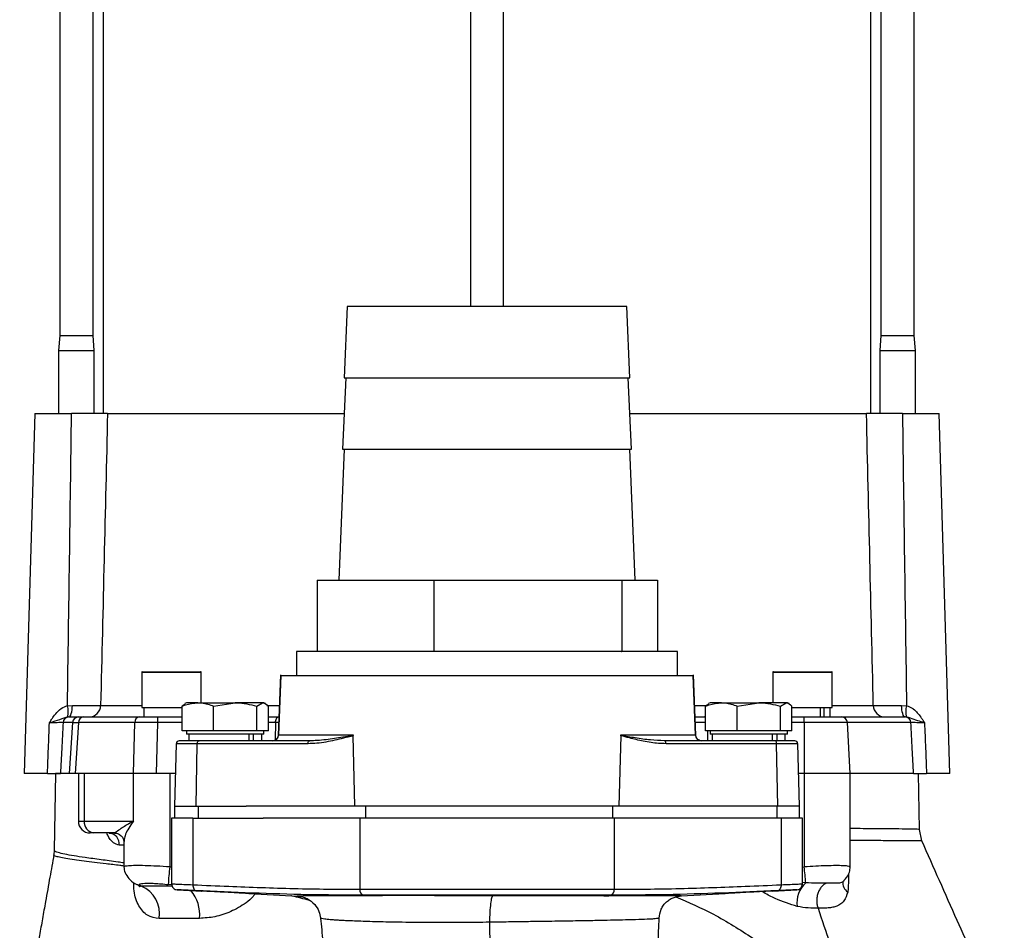
# Model space of a CAD drawing. Extents: x -1153 to 2514, y 134 to 3235.
# Drawn here: x 897 to 1062, y 717 to 870 of the extents above; entities that cross this region are included whole.
import ezdxf

# ---------------------------------------------------------------- set-up
doc = ezdxf.new("R2010")
doc.units = 0
doc.header["$LTSCALE"] = 10
doc.header["$MEASUREMENT"] = 0
doc.linetypes.add('PLNÁ', pattern=[0])
doc.layers.add('1', color=7, linetype='PLNÁ')

msp = doc.modelspace()

# ---------------------------------------------------------------- linework, layer by layer
at = {"layer": '1'}
for p, q in [((903.624, 953.819), (903.624, 816.919)), ((909.191, 816.919), (909.191, 953.819)), ((910.907, 953.819), (910.907, 803.819)), ((972.624, 953.819), (972.624, 821.819)), ((978.191, 821.819), (978.191, 953.819)), ((1039.907, 803.819), (1039.907, 953.819)), ((1041.624, 953.819), (1041.624, 816.919)), ((1047.191, 816.919), (1047.191, 953.819)), ((951.907, 821.819), (951.407, 809.819)), ((998.907, 821.819), (951.907, 821.819)), ((999.407, 809.819), (998.907, 821.819)), ((903.624, 816.919), (903.407, 814.419)), ((903.624, 816.919), (906.715, 816.919)), ((906.715, 816.919), (909.191, 816.919)), ((909.407, 814.419), (909.191, 816.919)), ((1041.624, 816.919), (1041.407, 814.419)), ((1041.624, 816.919), (1047.191, 816.919)), ((1047.407, 814.419), (1047.191, 816.919)), ((903.407, 814.419), (903.407, 803.819)), ((903.407, 814.419), (906.739, 814.419)), ((906.739, 814.419), (909.407, 814.419)), ((909.407, 803.819), (909.407, 814.419)), ((1041.407, 814.419), (1041.407, 803.819)), ((1041.407, 814.419), (1047.407, 814.419)), ((1047.407, 803.819), (1047.407, 814.419)), ((951.707, 809.819), (951.107, 797.819)), ((951.407, 809.819), (999.407, 809.819)), ((999.707, 797.819), (999.107, 809.819)), ((899.407, 803.819), (897.612, 743.319)), ((899.407, 803.819), (905.586, 803.819)), ((911.63, 803.819), (951.407, 803.819)), ((999.407, 803.819), (1039.184, 803.819)), ((1045.229, 803.819), (1051.407, 803.819)), ((1053.203, 743.319), (1051.407, 803.819)), ((951.407, 797.819), (950.491, 775.819)), ((951.107, 797.819), (992.59, 797.819)), ((992.59, 797.819), (999.707, 797.819)), ((1000.324, 775.819), (999.407, 797.819)), ((946.859, 775.819), (946.859, 763.819)), ((946.859, 775.819), (966.479, 775.819)), ((966.479, 775.819), (998.053, 775.819)), ((966.479, 775.819), (966.479, 763.819)), ((998.053, 775.819), (998.053, 763.819)), ((998.053, 775.819), (1004.075, 775.819)), ((1004.075, 775.819), (1004.075, 763.819)), ((943.407, 763.819), (943.407, 759.819)), ((998.008, 763.819), (943.407, 763.819)), ((998.008, 763.819), (998.053, 763.819)), ((998.053, 763.819), (998.062, 763.819)), ((1007.407, 763.819), (998.062, 763.819)), ((1007.407, 759.819), (1007.407, 763.819)), ((917.374, 760.319), (917.374, 754.419)), ((927.374, 760.319), (917.374, 760.319)), ((917.474, 760.419), (927.274, 760.419)), ((927.374, 755.219), (927.374, 760.319)), ((940.674, 759.907), (940.315, 749.778)), ((940.735, 759.819), (940.37, 749.793)), ((940.735, 759.819), (1010.08, 759.819)), ((1010.444, 749.793), (1010.08, 759.819)), ((1010.499, 749.778), (1010.14, 759.907)), ((1023.44, 760.319), (1023.44, 755.219)), ((1033.44, 760.319), (1023.44, 760.319)), ((1023.54, 760.419), (1033.34, 760.419)), ((1033.44, 754.419), (1033.44, 760.319)), ((904.888, 754.708), (905.718, 754.756)), ((910.477, 754.763), (917.374, 754.763)), ((924.678, 754.972), (924.157, 754.639)), ((924.157, 750.519), (924.157, 754.639)), ((924.907, 755.219), (924.628, 755.058)), ((926.811, 755.219), (924.907, 755.219)), ((926.811, 755.219), (933.09, 755.219)), ((929.465, 754.639), (933.09, 755.219)), ((929.465, 750.519), (929.465, 754.639)), ((937.686, 755.219), (933.09, 755.219)), ((936.714, 754.639), (937.686, 755.219)), ((936.714, 750.519), (936.714, 754.639)), ((937.907, 755.219), (937.686, 755.219)), ((938.186, 755.058), (937.907, 755.219)), ((938.382, 754.763), (940.459, 754.763)), ((938.657, 750.519), (938.657, 754.639)), ((1010.412, 754.763), (1012.441, 754.763)), ((1012.678, 754.972), (1012.157, 754.639)), ((1012.157, 750.519), (1012.157, 754.639)), ((1012.907, 755.219), (1012.628, 755.058)), ((1014.811, 755.219), (1012.907, 755.219)), ((1014.811, 755.219), (1021.09, 755.219)), ((1017.465, 754.639), (1021.09, 755.219)), ((1017.465, 750.519), (1017.465, 754.639)), ((1025.686, 755.219), (1021.09, 755.219)), ((1024.714, 754.639), (1025.686, 755.219)), ((1024.714, 750.519), (1024.714, 754.639)), ((1025.907, 755.219), (1025.686, 755.219)), ((1026.186, 755.058), (1025.907, 755.219)), ((1026.657, 750.519), (1026.657, 754.639)), ((1033.44, 754.763), (1040.337, 754.763)), ((1045.097, 754.756), (1045.927, 754.708)), ((917.374, 754.419), (918.839, 754.419)), ((917.733, 754.419), (917.733, 752.819)), ((918.839, 754.419), (924.148, 754.419)), ((1026.657, 754.419), (1033.44, 754.419)), ((1031.427, 754.419), (1031.427, 752.819)), ((1031.992, 754.419), (1031.992, 752.819)), ((1033.081, 752.819), (1033.081, 754.419)), ((905.764, 751.872), (904.159, 751.872)), ((905.122, 752.819), (904.889, 752.802)), ((905.122, 752.819), (905.146, 752.819)), ((905.146, 752.819), (906.763, 752.819)), ((905.765, 751.888), (905.171, 743.319)), ((906.77, 751.872), (906.178, 743.319)), ((906.763, 752.819), (907.568, 752.819)), ((916.203, 751.872), (906.77, 751.872)), ((907.568, 752.819), (917.001, 752.819)), ((915.974, 743.319), (916.203, 751.872)), ((917.001, 752.819), (920.052, 752.819)), ((920.017, 751.872), (919.787, 743.319)), ((924.157, 751.872), (920.017, 751.872)), ((920.052, 752.819), (924.157, 752.819)), ((938.657, 752.819), (940.367, 752.819)), ((939.875, 751.872), (938.657, 751.873)), ((939.875, 751.872), (939.83, 748.962)), ((940.434, 751.872), (939.875, 751.872)), ((1010.428, 752.819), (1011.984, 752.819)), ((1012.157, 751.872), (1010.483, 751.872)), ((1026.657, 752.819), (1028.669, 752.819)), ((1028.704, 751.872), (1026.657, 751.872)), ((1028.669, 752.819), (1034.993, 752.819)), ((1028.704, 751.872), (1028.719, 743.319)), ((1035.992, 751.872), (1028.704, 751.872)), ((1034.993, 752.819), (1045.668, 752.819)), ((1036.44, 743.319), (1035.992, 751.872)), ((1046.656, 751.872), (1035.992, 751.872)), ((1045.668, 752.819), (1045.693, 752.819)), ((1045.926, 752.802), (1045.693, 752.819)), ((926.811, 750.519), (924.157, 750.519)), ((924.907, 750.519), (924.907, 749.919)), ((937.907, 749.919), (924.907, 749.919)), ((925.269, 749.919), (925.269, 748.819)), ((929.465, 750.519), (926.811, 750.519)), ((933.09, 750.519), (929.465, 750.519)), ((936.714, 750.519), (933.09, 750.519)), ((935.361, 749.919), (935.361, 748.819)), ((936.103, 749.919), (936.103, 748.819)), ((937.686, 750.519), (936.714, 750.519)), ((937.546, 748.819), (937.546, 749.919)), ((937.546, 749.078), (937.558, 749.919)), ((938.657, 750.519), (937.686, 750.519)), ((937.907, 749.919), (937.907, 750.519)), ((940.363, 749.785), (940.356, 749.777)), ((940.363, 749.785), (940.37, 749.793)), ((940.37, 749.793), (952.908, 749.793)), ((952.908, 749.793), (952.91, 749.706)), ((953.221, 737.819), (952.911, 749.662)), ((997.903, 749.662), (997.593, 737.819)), ((997.905, 749.706), (997.907, 749.793)), ((997.907, 749.793), (1010.444, 749.793)), ((1010.444, 749.793), (1010.452, 749.785)), ((1014.811, 750.519), (1012.157, 750.519)), ((1012.547, 748.819), (1012.519, 750.519)), ((1012.907, 750.519), (1012.907, 749.919)), ((1025.907, 749.919), (1012.907, 749.919)), ((1013.269, 749.919), (1013.269, 748.819)), ((1017.465, 750.519), (1014.811, 750.519)), ((1021.09, 750.519), (1017.465, 750.519)), ((1024.714, 750.519), (1021.09, 750.519)), ((1023.361, 749.919), (1023.361, 748.819)), ((1024.103, 749.919), (1024.103, 748.819)), ((1025.686, 750.519), (1024.714, 750.519)), ((1025.546, 748.819), (1025.546, 749.919)), ((1026.657, 750.519), (1025.686, 750.519)), ((1025.907, 749.919), (1025.907, 750.519)), ((923.183, 748.332), (922.907, 737.819)), ((926.722, 748.332), (923.183, 748.332)), ((926.553, 737.819), (926.722, 748.332)), ((945.318, 748.332), (926.722, 748.332)), ((945.626, 748.819), (927.03, 748.819)), ((946.067, 748.826), (945.511, 748.783)), ((945.657, 748.82), (945.657, 748.794)), ((1023.784, 748.819), (1005.188, 748.819)), ((1024.092, 748.332), (1005.496, 748.332)), ((1024.262, 737.819), (1024.092, 748.332)), ((1027.632, 748.332), (1024.092, 748.332)), ((1027.907, 737.819), (1027.632, 748.332)), ((901.533, 743.319), (897.612, 743.319)), ((902.907, 743.319), (902.682, 730.41)), ((905.171, 743.319), (902.907, 743.319)), ((905.171, 743.319), (903.707, 743.319)), ((906.178, 743.319), (905.171, 743.319)), ((915.974, 743.319), (906.178, 743.319)), ((906.724, 743.319), (906.724, 735.319)), ((907.731, 743.319), (907.731, 735.319)), ((919.787, 743.319), (915.974, 743.319)), ((915.985, 735.319), (915.985, 743.319)), ((923.051, 743.319), (919.787, 743.319)), ((922.095, 743.319), (922.095, 727.613)), ((1028.719, 743.319), (1027.763, 743.319)), ((1036.44, 743.319), (1028.719, 743.319)), ((1028.719, 743.319), (1028.719, 727.613)), ((1036.44, 727.588), (1036.44, 743.319)), ((1047.107, 743.319), (1036.44, 743.319)), ((1048.071, 733.922), (1047.907, 743.319)), ((1053.203, 743.319), (1049.281, 743.319)), ((922.911, 737.819), (922.907, 737.819)), ((922.911, 737.819), (922.911, 735.819)), ((922.911, 737.819), (926.873, 737.819)), ((926.873, 737.819), (926.873, 735.819)), ((926.873, 737.819), (934.954, 737.819)), ((953.221, 737.819), (934.954, 737.819)), ((997.593, 737.819), (953.221, 737.819)), ((955.007, 737.819), (955.007, 735.819)), ((996.516, 737.819), (996.516, 735.819)), ((1024.262, 737.819), (997.593, 737.819)), ((1024.133, 737.819), (1024.133, 735.819)), ((1027.907, 737.819), (1024.262, 737.819)), ((1027.904, 735.819), (1027.904, 737.819)), ((906.724, 735.319), (907.731, 735.319)), ((907.731, 735.319), (915.985, 735.319)), ((922.407, 735.819), (922.407, 724.615)), ((925.987, 735.819), (922.407, 735.819)), ((925.987, 735.819), (926.873, 735.819)), ((925.987, 735.819), (925.987, 724.623)), ((926.873, 735.819), (937.809, 735.819)), ((954.027, 735.819), (937.809, 735.819)), ((954.027, 735.819), (954.027, 723.851)), ((996.788, 735.819), (954.027, 735.819)), ((996.788, 735.819), (996.788, 723.851)), ((1024.828, 735.819), (996.788, 735.819)), ((1024.828, 735.819), (1024.828, 724.623)), ((1028.407, 735.819), (1024.828, 735.819)), ((1028.407, 724.615), (1028.407, 735.819)), ((909.328, 733.319), (908.724, 733.319)), ((912.768, 733.319), (909.328, 733.319)), ((1048.5, 731.983), (1048.071, 733.922)), ((914.374, 731.913), (914.374, 727.587)), ((902.682, 730.411), (902.607, 729.637)), ((914.374, 731.284), (913.597, 731.284)), ((922.407, 727.58), (922.095, 727.613)), ((1028.407, 727.579), (1028.719, 727.613)), ((1028.967, 724.936), (1028.407, 724.999)), ((1035.254, 725.173), (1035.259, 725.155)), ((922.496, 724.374), (917.285, 724.397)), ((922.397, 724.597), (921.848, 724.658)), ((923.354, 723.77), (927.453, 723.555)), ((954.027, 723.851), (996.788, 723.851)), ((1023.402, 723.557), (1027.461, 723.77)), ((935.401, 723.138), (943.636, 722.707)), ((943.551, 722.712), (943.56, 722.712)), ((996.217, 722.853), (954.597, 722.853)), ((1008.054, 722.753), (1015.454, 723.14)), ((927.083, 718.961), (920.288, 718.933))]:
    msp.add_line(p, q, dxfattribs=at)
for points in [[(905.122, 752.819), (905.236, 752.856), (905.346, 752.966), (905.447, 753.143), (905.537, 753.383), (905.611, 753.676), (905.667, 754.01), (905.703, 754.375), (905.718, 754.756)], [(1045.693, 752.819), (1045.579, 752.856), (1045.469, 752.966), (1045.367, 753.143), (1045.278, 753.383), (1045.204, 753.676), (1045.147, 754.01), (1045.111, 754.375), (1045.097, 754.756)], [(939.875, 751.872), (939.888, 752.059), (939.919, 752.238), (939.966, 752.402), (940.028, 752.545), (940.101, 752.662), (940.184, 752.748), (940.274, 752.801), (940.367, 752.819)], [(1012.157, 752.761), (1012.081, 752.801), (1011.984, 752.819)], [(926.722, 748.332), (926.729, 748.428), (926.748, 748.52), (926.777, 748.604), (926.815, 748.677), (926.862, 748.738), (926.914, 748.783), (926.971, 748.81), (927.03, 748.819)], [(945.318, 748.332), (945.325, 748.428), (945.344, 748.52), (945.373, 748.604), (945.411, 748.677), (945.457, 748.738), (945.51, 748.783), (945.567, 748.81), (945.626, 748.819)], [(1005.496, 748.332), (1005.489, 748.428), (1005.471, 748.52), (1005.442, 748.604), (1005.403, 748.677), (1005.357, 748.738), (1005.304, 748.783), (1005.247, 748.81), (1005.188, 748.819)], [(1024.092, 748.332), (1024.085, 748.428), (1024.066, 748.52), (1024.038, 748.604), (1023.999, 748.677), (1023.953, 748.738), (1023.9, 748.783), (1023.843, 748.81), (1023.784, 748.819)], [(925.987, 724.623), (925.992, 724.433), (926.019, 724.249), (926.067, 724.08), (926.135, 723.93), (926.219, 723.805), (926.316, 723.711), (926.424, 723.65), (926.537, 723.625)], [(1024.828, 724.623), (1024.822, 724.433), (1024.795, 724.249), (1024.747, 724.08), (1024.68, 723.93), (1024.596, 723.805), (1024.498, 723.711), (1024.391, 723.65), (1024.277, 723.625)]]:
    msp.add_lwpolyline(points, dxfattribs=at)
for centre, radius, start, end in [((917.474, 760.319), 0.1, 90, 180), ((927.274, 760.319), 0.1, 0, 90), ((1023.54, 760.319), 0.1, 90, 180), ((1033.34, 760.319), 0.1, 0, 90), ((901.807, 753.754), 3.226, 342.84367, 17.2165), ((908.5, 754.796), 1.977, 270.61212, 359.04468), ((1042.314, 754.796), 1.977, 180.95532, 269.38788), ((1049.008, 753.754), 3.226, 162.7835, 197.15633), ((905.151, 751.826), 0.994, 90.30092, 177.34078), ((906.763, 751.819), 1, 90, 174.55525), ((907.673, 751.921), 0.904, 96.69589, 183.13756), ((917.106, 751.921), 0.904, 96.69587, 183.13757), ((926.706, 752.1), 6.693, 173.8313, 181.95643), ((1022.015, 752.1), 6.693, 358.04359, 6.16865), ((1034.993, 751.819), 1, 3, 90), ((1045.663, 751.826), 0.994, 2.65922, 89.69908), ((939.38, 749.81), 0.99, 270.5134, 359.03989), ((1011.434, 749.81), 0.99, 180.96011, 269.4866), ((923.682, 748.319), 0.5, 90, 178.5), ((1027.132, 748.319), 0.5, 1.5, 90), ((908.724, 735.319), 2, 180, 270), ((909.555, 735.138), 1.833, 174.33046, 262.89382), ((911.73, 731.452), 1.874, 354.85983, 84.89032), ((950.165, 723.775), 28.332, 172.21479, 178.21324), ((982.519, 721.986), 46.542, 3.63382, 6.94385), ((1031.925, 721.654), 4.418, 132.02864, 188.86692), ((1037.175, 724.989), 1.967, 174.32976, 234.36826), ((915.403, 719.806), 4.962, 349.87573, 67.71753), ((920.955, 719.631), 6.165, 353.75816, 40.69094), ((954.926, 723.703), 0.912, 170.64796, 248.851), ((995.888, 723.703), 0.912, 291.149, 9.35204)]:
    msp.add_arc(centre, radius, start, end, dxfattribs=at)
for centre, major_axis, ratio, start_param, end_param in [((910.772, 751.819), (5.007, -0.069), 0.0009635, 3.1423397, 3.7862875), ((920.197, 751.819), (5.001, -0.027), 0.0102786, 1.6068256, 2.4956364)]:
    msp.add_ellipse(centre, major_axis=major_axis, ratio=ratio, start_param=start_param, end_param=end_param, dxfattribs=at)
for points, knots in [([(904.888, 754.708), (905.01, 762.902), (905.253, 779.272), (905.475, 795.643), (905.586, 803.819)], [0, 0, 0, 0, 24.5833965, 49.1157998, 49.1157998, 49.1157998, 49.1157998]), ([(911.63, 803.819), (911.402, 803.819), (910.947, 803.819), (909.358, 803.819), (907.493, 803.819), (906.153, 803.819), (905.586, 803.819)], [0, 0, 0, 0, 1.619267, 3.2385538, 4.8573944, 6.0443428, 6.0443428, 6.0443428, 6.0443428]), ([(911.63, 803.819), (911.438, 795.647), (911.053, 779.295), (910.669, 762.943), (910.477, 754.763)], [0, 0, 0, 0, 24.5246462, 49.0693896, 49.0693896, 49.0693896, 49.0693896]), ([(1040.337, 754.763), (1040.145, 762.943), (1039.761, 779.295), (1039.377, 795.647), (1039.184, 803.819)], [0, 0, 0, 0, 24.5445049, 49.0693896, 49.0693896, 49.0693896, 49.0693896]), ([(1045.229, 803.819), (1044.456, 803.819), (1042.91, 803.819), (1040.981, 803.819), (1039.696, 803.819), (1039.336, 803.819), (1039.184, 803.819)], [0, 0, 0, 0, 1.6191011, 3.2382184, 4.8569928, 6.0443428, 6.0443428, 6.0443428, 6.0443428]), ([(1045.229, 803.819), (1045.34, 795.643), (1045.562, 779.272), (1045.805, 762.902), (1045.927, 754.708)], [0, 0, 0, 0, 24.5326567, 49.1157998, 49.1157998, 49.1157998, 49.1157998]), ([(901.869, 751.849), (901.871, 751.852), (901.981, 752.028), (902.202, 752.377), (902.662, 753.05), (903.323, 753.853), (904.141, 754.492), (904.725, 754.661), (904.888, 754.708)], [0, 0, 0, 0, 0.0106966, 0.6359936, 1.2602891, 2.4877336, 3.7918174, 4.2952407, 4.2952407, 4.2952407, 4.2952407]), ([(905.718, 754.756), (905.822, 754.756), (906.671, 754.752), (908.147, 754.749), (909.761, 754.751), (910.239, 754.759), (910.477, 754.763)], [0, 0, 0, 0, 0.2134431, 1.7286798, 3.2442841, 4.7597907, 4.7597907, 4.7597907, 4.7597907]), ([(924.157, 754.639), (924.351, 754.715), (925.215, 755.057), (926.114, 755.148), (926.811, 755.219)], [0, 0, 0, 0, 0.6133246, 2.7415666, 2.7415666, 2.7415666, 2.7415666]), ([(926.811, 755.219), (927.028, 755.212), (927.926, 755.184), (928.801, 754.874), (929.465, 754.639)], [0, 0, 0, 0, 0.6645569, 2.7477885, 2.7477885, 2.7477885, 2.7477885]), ([(933.09, 755.219), (933.175, 755.219), (934.4, 755.21), (935.599, 754.914), (936.714, 754.639)], [0, 0, 0, 0, 0.2594094, 3.6944923, 3.6944923, 3.6944923, 3.6944923]), ([(937.686, 755.219), (937.709, 755.219), (938.037, 755.21), (938.358, 754.914), (938.657, 754.639)], [0, 0, 0, 0, 0.0838857, 1.1946939, 1.1946939, 1.1946939, 1.1946939]), ([(1012.157, 754.639), (1012.351, 754.715), (1013.215, 755.057), (1014.114, 755.148), (1014.811, 755.219)], [0, 0, 0, 0, 0.6133246, 2.7415612, 2.7415612, 2.7415612, 2.7415612]), ([(1014.811, 755.219), (1015.028, 755.212), (1015.926, 755.184), (1016.801, 754.874), (1017.465, 754.639)], [0, 0, 0, 0, 0.6645569, 2.7477885, 2.7477885, 2.7477885, 2.7477885]), ([(1021.09, 755.219), (1021.175, 755.219), (1022.4, 755.21), (1023.599, 754.914), (1024.714, 754.639)], [0, 0, 0, 0, 0.2594095, 3.6944974, 3.6944974, 3.6944974, 3.6944974]), ([(1025.686, 755.219), (1025.709, 755.219), (1026.037, 755.21), (1026.358, 754.914), (1026.657, 754.639)], [0, 0, 0, 0, 0.0838856, 1.1946919, 1.1946919, 1.1946919, 1.1946919]), ([(1040.337, 754.763), (1040.362, 754.763), (1040.56, 754.758), (1041.277, 754.751), (1042.912, 754.749), (1044.369, 754.754), (1045.097, 754.756)], [0, 0, 0, 0, 0.2140553, 1.7291976, 3.244513, 4.7597972, 4.7597972, 4.7597972, 4.7597972]), ([(1045.927, 754.708), (1046.262, 754.591), (1046.662, 754.452), (1047.501, 753.845), (1048.076, 753.166), (1048.634, 752.343), (1048.841, 752.017), (1048.944, 751.852), (1048.945, 751.849)], [0, 0, 0, 0, 1.0477949, 1.2494375, 3.1076458, 3.689383, 4.2718756, 4.2825506, 4.2825506, 4.2825506, 4.2825506]), ([(901.533, 743.319), (901.589, 744.729), (901.702, 747.573), (901.813, 750.416), (901.869, 751.849)], [0, 0, 0, 0, 4.233704, 8.5362784, 8.5362784, 8.5362784, 8.5362784]), ([(904.889, 752.802), (904.805, 752.786), (904.448, 752.715), (903.708, 752.399), (902.797, 752.101), (902.02, 751.889), (901.873, 751.85), (901.869, 751.849)], [0, 0, 0, 0, 0.2526302, 1.0784769, 2.7856213, 3.1643594, 3.1741456, 3.1741456, 3.1741456, 3.1741456]), ([(904.159, 751.872), (904.02, 751.87), (903.742, 751.868), (902.833, 751.859), (902.123, 751.852), (901.869, 751.849)], [0, 0, 0, 0, 0.8954566, 1.7910259, 2.2896557, 2.2896557, 2.2896557, 2.2896557]), ([(904.159, 751.872), (904.081, 750.393), (903.931, 747.542), (903.78, 744.692), (903.707, 743.319)], [0, 0, 0, 0, 4.4414272, 8.5642172, 8.5642172, 8.5642172, 8.5642172]), ([(1048.945, 751.849), (1048.942, 751.85), (1048.542, 751.956), (1047.652, 752.201), (1046.799, 752.57), (1046.142, 752.745), (1045.926, 752.802)], [0, 0, 0, 0, 0.0097808, 1.052791, 2.4765866, 3.1735693, 3.1735693, 3.1735693, 3.1735693]), ([(1047.107, 743.319), (1047.035, 744.692), (1046.884, 747.542), (1046.734, 750.393), (1046.656, 751.872)], [0, 0, 0, 0, 4.12279, 8.5642172, 8.5642172, 8.5642172, 8.5642172]), ([(1048.945, 751.849), (1048.692, 751.852), (1047.982, 751.859), (1047.073, 751.868), (1046.795, 751.87), (1046.656, 751.872)], [0, 0, 0, 0, 0.4983787, 1.3940753, 2.2896557, 2.2896557, 2.2896557, 2.2896557]), ([(1048.945, 751.849), (1049.002, 750.416), (1049.113, 747.573), (1049.226, 744.729), (1049.281, 743.319)], [0, 0, 0, 0, 4.3025744, 8.5362784, 8.5362784, 8.5362784, 8.5362784]), ([(940.316, 749.784), (940.31, 749.72), (940.298, 749.59), (940.231, 749.399), (940.126, 749.219), (939.987, 749.068), (939.831, 748.952), (939.611, 748.842), (939.478, 748.828), (939.387, 748.819)], [0, 0, 0, 0, 0.1602868, 0.3275158, 0.4989524, 0.6766377, 0.8637075, 1.0609876, 1.4765701, 1.4765701, 1.4765701, 1.4765701]), ([(952.911, 749.662), (952.364, 749.52), (951.34, 749.253), (949.818, 748.886), (948.34, 748.594), (946.833, 748.378), (945.824, 748.348), (945.318, 748.332)], [0, 0, 0, 0, 1.6866752, 3.153209, 4.676055, 6.2030268, 7.7336417, 7.7336417, 7.7336417, 7.7336417]), ([(952.91, 749.706), (952.327, 749.606), (951.271, 749.425), (949.757, 749.187), (948.321, 748.993), (946.938, 748.851), (946.036, 748.829), (945.626, 748.819)], [0, 0, 0, 0, 1.714702, 3.1026717, 4.5347988, 6.0679169, 7.3471372, 7.3471372, 7.3471372, 7.3471372]), ([(952.911, 749.662), (952.911, 749.67), (952.911, 749.681), (952.91, 749.695), (952.91, 749.703), (952.91, 749.706)], [0, 0, 0, 0, 0.022155162, 0.033257616, 0.044375903, 0.044375903, 0.044375903, 0.044375903]), ([(997.903, 749.662), (997.904, 749.67), (997.904, 749.681), (997.904, 749.695), (997.904, 749.703), (997.905, 749.706)], [0, 0, 0, 0, 0.022155162, 0.033257616, 0.044375903, 0.044375903, 0.044375903, 0.044375903]), ([(1005.496, 748.332), (1005.077, 748.343), (1004.235, 748.364), (1002.962, 748.519), (1001.706, 748.738), (1000.499, 749.004), (999.241, 749.314), (998.387, 749.536), (997.903, 749.662)], [0, 0, 0, 0, 1.2701053, 2.5480117, 3.8653525, 5.100676, 6.2443519, 7.7329236, 7.7329236, 7.7329236, 7.7329236]), ([(1005.188, 748.819), (1004.426, 748.851), (1002.833, 748.917), (1000.405, 749.275), (998.716, 749.566), (997.905, 749.706)], [0, 0, 0, 0, 2.3748316, 4.9591609, 7.3490395, 7.3490395, 7.3490395, 7.3490395]), ([(1011.427, 748.819), (1011.358, 748.825), (1011.26, 748.833), (1011.038, 748.925), (1010.864, 749.036), (1010.708, 749.191), (1010.592, 749.375), (1010.518, 749.577), (1010.505, 749.716), (1010.498, 749.784)], [0, 0, 0, 0, 0.4490546, 0.6411653, 0.8117719, 0.9765682, 1.1439966, 1.3122397, 1.4752839, 1.4752839, 1.4752839, 1.4752839]), ([(927.03, 748.819), (926.543, 748.819), (925.557, 748.819), (924.503, 748.819), (923.809, 748.819), (923.724, 748.819), (923.682, 748.819)], [0, 0, 0, 0, 0.8261358, 1.6739611, 2.5217878, 3.3479217, 3.3479217, 3.3479217, 3.3479217]), ([(1027.132, 748.819), (1027.09, 748.819), (1027.005, 748.819), (1026.311, 748.819), (1025.257, 748.819), (1024.271, 748.819), (1023.784, 748.819)], [0, 0, 0, 0, 0.8261339, 1.6739606, 2.521786, 3.3479217, 3.3479217, 3.3479217, 3.3479217]), ([(901.533, 743.319), (901.969, 743.319), (902.842, 743.319), (903.492, 743.319), (903.655, 743.319), (903.707, 743.319)], [0, 0, 0, 0, 0.8786902, 1.7574144, 2.1744218, 2.1744218, 2.1744218, 2.1744218]), ([(1047.107, 743.319), (1047.245, 743.319), (1047.522, 743.319), (1048.403, 743.319), (1049.067, 743.319), (1049.281, 743.319)], [0, 0, 0, 0, 0.8777015, 1.7553784, 2.1744218, 2.1744218, 2.1744218, 2.1744218]), ([(912.768, 733.319), (912.83, 733.354), (912.987, 733.444), (913.832, 734.068), (914.924, 734.746), (915.782, 735.212), (915.981, 735.317), (915.985, 735.319)], [0, 0, 0, 0, 0.6859707, 1.7501736, 3.3337437, 3.7851141, 3.7939911, 3.7939911, 3.7939911, 3.7939911]), ([(915.985, 735.319), (915.982, 735.316), (915.823, 735.106), (915.168, 734.181), (914.466, 732.855), (914.443, 732.144), (914.435, 731.913)], [0, 0, 0, 0, 0.0111217, 0.6300076, 2.7993085, 3.8441917, 3.8441917, 3.8441917, 3.8441917]), ([(913.597, 731.284), (913.257, 731.359), (912.91, 731.436), (912.255, 731.995), (911.856, 732.521), (911.559, 733.196), (911.505, 733.319)], [0, 0, 0, 0, 1.2574862, 1.2837778, 2.7654847, 3.0965097, 3.0965097, 3.0965097, 3.0965097]), ([(911.89, 733.312), (911.996, 733.297), (912.159, 733.273), (912.148, 733.274), (912.144, 733.275)], [0, 0, 0, 0, 0.18444552, 0.28710202, 0.28710202, 0.28710202, 0.28710202]), ([(912.811, 733.298), (912.871, 733.302), (913.12, 733.321), (913.67, 733.098), (914.148, 732.633), (914.358, 732.119), (914.368, 731.95), (914.372, 731.871)], [0, 0, 0, 0, 0.1842773, 0.772896, 1.3828762, 1.9101615, 2.3733175, 2.3733175, 2.3733175, 2.3733175]), ([(1048.071, 733.922), (1047.997, 733.93), (1047.848, 733.946), (1046.648, 733.971), (1044.755, 733.996), (1042.079, 734.021), (1039.312, 734.042), (1037.189, 734.056), (1036.44, 734.06)], [0, 0, 0, 0, 2.0951944, 4.1937306, 6.2922553, 8.3907667, 10.4892662, 11.6323612, 11.6323612, 11.6323612, 11.6323612]), ([(1048.492, 731.983), (1048.419, 731.988), (1048.273, 731.996), (1047.076, 732.011), (1045.177, 732.017), (1042.487, 732.028), (1039.589, 732.039), (1037.321, 732.046), (1036.44, 732.048)], [0, 0, 0, 0, 2.1042238, 4.2533787, 6.38882, 8.5336687, 10.6853779, 12.0518083, 12.0518083, 12.0518083, 12.0518083]), ([(1054.013, 677.228), (1054.462, 677.623), (1056.198, 679.15), (1058.121, 681.661), (1059.881, 684.754), (1061.117, 687.663), (1062.132, 691.47), (1062.446, 695.28), (1062.205, 698.741), (1061.66, 701.595), (1060.746, 704.45), (1059.093, 708.078), (1057.016, 712.808), (1054.325, 718.844), (1051.459, 725.311), (1049.486, 729.761), (1048.498, 731.986)], [0, 0, 0, 0, 1.7949127, 6.9453446, 9.3889192, 12.4827765, 16.4124647, 21.1833947, 23.8918848, 26.8203764, 29.8952809, 32.8779795, 38.7993818, 45.4318526, 52.7451855, 60.0651387, 60.0651387, 60.0651387, 60.0651387]), ([(914.374, 728.294), (914.043, 728.341), (912.637, 728.54), (910.383, 728.836), (907.902, 729.179), (905.894, 729.484), (904.34, 729.762), (903.232, 730.036), (902.682, 730.254), (902.736, 730.373), (902.752, 730.409)], [0, 0, 0, 0, 0.5143653, 2.1856056, 4.0902591, 5.6722277, 7.3855686, 9.2302745, 11.2063336, 12.0448613, 12.0448613, 12.0448613, 12.0448613]), ([(902.607, 729.643), (902.385, 728.39), (901.92, 725.773), (901.282, 722.193), (900.699, 718.932), (900.077, 715.455), (899.329, 711.28), (898.584, 707.126), (897.961, 703.661), (897.46, 700.899), (896.935, 698.005), (896.807, 694.926), (897.08, 691.808), (897.726, 688.766), (898.777, 685.857), (899.683, 683.864), (900.324, 682.919), (900.388, 682.825)], [0, 0, 0, 0, 3.8264367, 7.9974434, 10.9433928, 13.794813, 18.6277067, 23.7028896, 26.4884826, 29.2000493, 32.1302995, 35.2972008, 38.3974813, 41.4904685, 44.5796231, 47.6614315, 48.0016204, 48.0016204, 48.0016204, 48.0016204]), ([(914.374, 727.765), (914.155, 727.794), (913.086, 727.934), (911.417, 728.139), (909.395, 728.384), (907.595, 728.604), (905.96, 728.818), (904.555, 729.031), (903.453, 729.24), (902.809, 729.438), (902.507, 729.574), (902.62, 729.635), (902.627, 729.639)], [0, 0, 0, 0, 0.3379298, 1.6489291, 2.9200773, 4.1850277, 5.5806591, 7.1082963, 8.6949165, 10.3403452, 12.0444029, 12.1646899, 12.1646899, 12.1646899, 12.1646899]), ([(914.376, 727.592), (914.414, 727.278), (914.491, 726.649), (915.167, 725.685), (915.926, 724.968), (916.513, 724.704), (916.659, 724.639)], [0, 0, 0, 0, 1.2095147, 2.4161484, 3.5871337, 3.9747987, 3.9747987, 3.9747987, 3.9747987]), ([(922.095, 727.613), (921.354, 727.661), (919.901, 727.756), (917.917, 727.829), (916.261, 727.845), (915.083, 727.798), (914.431, 727.711), (914.442, 727.622), (914.447, 727.587)], [0, 0, 0, 0, 1.4172821, 2.7785902, 4.1596815, 5.5482348, 6.8970373, 7.8017384, 7.8017384, 7.8017384, 7.8017384]), ([(1036.39, 727.588), (1036.403, 727.606), (1036.452, 727.676), (1036.064, 727.757), (1035.247, 727.826), (1034.034, 727.843), (1032.495, 727.814), (1030.688, 727.742), (1029.38, 727.656), (1028.719, 727.613)], [0, 0, 0, 0, 0.4486959, 1.7090507, 2.9121381, 4.1133169, 5.3375094, 6.5854087, 7.8576679, 7.8576679, 7.8576679, 7.8576679]), ([(1035.398, 725.359), (1035.575, 725.533), (1036.004, 725.956), (1036.372, 726.756), (1036.415, 727.328), (1036.436, 727.611)], [0, 0, 0, 0, 0.6785127, 1.6425718, 2.5884264, 2.5884264, 2.5884264, 2.5884264]), ([(1036.183, 726.484), (1036.188, 726.163), (1036.202, 725.095), (1036.1, 724.092), (1036.029, 723.39)], [0, 0, 0, 0, 0.9306196, 3.1023956, 3.1023956, 3.1023956, 3.1023956]), ([(920.288, 718.933), (919.617, 719.036), (918.612, 719.191), (917.539, 720.13), (916.672, 721.377), (916.06, 723.041), (916.058, 724.51), (916.057, 724.989)], [0, 0, 0, 0, 2.4043493, 3.6037302, 4.8057558, 7.2023246, 8.3614016, 8.3614016, 8.3614016, 8.3614016]), ([(917.285, 724.397), (917.173, 724.459), (916.969, 724.573), (916.998, 724.712), (917.269, 724.815), (917.83, 724.875), (918.594, 724.888), (919.537, 724.857), (920.634, 724.786), (921.44, 724.701), (921.848, 724.658)], [0, 0, 0, 0, 0.7159553, 1.3094344, 2.0424969, 2.7137903, 3.3603721, 4.0014856, 4.6833774, 5.3837478, 5.3837478, 5.3837478, 5.3837478]), ([(1032.57, 724.903), (1032.023, 724.893), (1030.949, 724.874), (1029.62, 724.915), (1028.967, 724.936)], [0, 0, 0, 0, 1.8317662, 3.6035829, 3.6035829, 3.6035829, 3.6035829]), ([(1032.57, 724.903), (1032.425, 724.848), (1032.125, 724.733), (1031.707, 724.391), (1031.333, 723.913), (1031.045, 723.309), (1030.868, 722.629), (1030.816, 721.933), (1030.871, 721.27), (1030.986, 720.874), (1031.041, 720.683)], [0, 0, 0, 0, 0.5655181, 1.1761576, 1.8210608, 2.4845673, 3.1480922, 3.7929896, 4.4036202, 4.9691307, 4.9691307, 4.9691307, 4.9691307]), ([(1035.402, 725.356), (1035.37, 725.299), (1035.207, 725.009), (1034.447, 724.82), (1033.319, 724.87), (1032.57, 724.903)], [0, 0, 0, 0, 0.2307215, 1.1785869, 3.0606728, 3.0606728, 3.0606728, 3.0606728]), ([(917.285, 724.397), (917.263, 724.393), (917.136, 724.368), (916.914, 724.36), (916.723, 724.582), (916.665, 724.65)], [0, 0, 0, 0, 0.09559497, 0.55413137, 0.75634402, 0.75634402, 0.75634402, 0.75634402]), ([(916.88, 724.447), (917.016, 724.364), (917.163, 724.274), (917.147, 724.382), (917.146, 724.39)], [0, 0, 0, 0, 0.41531364, 0.44897078, 0.44897078, 0.44897078, 0.44897078]), ([(922.408, 724.768), (922.408, 724.768), (922.334, 724.772), (922.594, 724.76), (923.238, 724.735), (924.373, 724.69), (925.445, 724.646), (925.987, 724.623)], [0, 0, 0, 0, 0.0036011, 0.9014835, 1.8219072, 2.7649356, 3.7306239, 3.7306239, 3.7306239, 3.7306239]), ([(922.407, 724.768), (922.421, 724.645), (922.448, 724.389), (922.67, 724.058), (922.993, 723.824), (923.246, 723.787), (923.368, 723.769)], [0, 0, 0, 0, 0.3757182, 0.7802251, 1.184108, 1.5582821, 1.5582821, 1.5582821, 1.5582821]), ([(926.537, 723.625), (926.07, 723.646), (925.14, 723.69), (924.135, 723.735), (923.538, 723.761), (923.282, 723.773), (923.355, 723.77), (923.356, 723.77)], [0, 0, 0, 0, 0.836406, 1.6684416, 2.4985794, 3.3285941, 3.3318547, 3.3318547, 3.3318547, 3.3318547]), ([(925.987, 724.623), (927.99, 724.532), (931.817, 724.359), (937.476, 724.146), (943.027, 723.983), (948.547, 723.873), (952.235, 723.858), (954.027, 723.851)], [0, 0, 0, 0, 6.0144898, 11.4904613, 16.9879952, 22.6766151, 28.0532982, 28.0532982, 28.0532982, 28.0532982]), ([(954.597, 722.853), (951.488, 722.873), (945.269, 722.915), (935.915, 723.208), (929.673, 723.485), (926.537, 723.625)], [0, 0, 0, 0, 9.3292643, 18.657869, 28.0742023, 28.0742023, 28.0742023, 28.0742023]), ([(935.401, 723.138), (935.403, 723.138), (935.478, 723.134), (935.209, 723.149), (934.578, 723.185), (933.538, 723.243), (932.272, 723.312), (930.902, 723.384), (929.592, 723.45), (928.478, 723.505), (927.729, 723.542), (927.379, 723.559), (927.44, 723.556), (927.453, 723.555)], [0, 0, 0, 0, 0.024989, 0.9100508, 1.7951229, 2.6811401, 3.5685088, 4.4569437, 5.3457159, 6.234037, 7.1214021, 8.0077176, 8.261444, 8.261444, 8.261444, 8.261444]), ([(1024.277, 723.625), (1021.142, 723.485), (1014.899, 723.208), (1005.546, 722.915), (999.327, 722.873), (996.217, 722.853)], [0, 0, 0, 0, 9.4162626, 18.7447501, 28.0742019, 28.0742019, 28.0742019, 28.0742019]), ([(996.788, 723.851), (998.58, 723.858), (1002.267, 723.873), (1007.787, 723.983), (1013.338, 724.146), (1018.997, 724.359), (1022.824, 724.532), (1024.828, 724.623)], [0, 0, 0, 0, 5.3765031, 11.0651835, 16.5626686, 22.0385557, 28.0532981, 28.0532981, 28.0532981, 28.0532981]), ([(1023.402, 723.557), (1023.404, 723.557), (1023.479, 723.561), (1023.211, 723.548), (1022.582, 723.517), (1021.543, 723.466), (1020.277, 723.402), (1018.908, 723.331), (1017.598, 723.261), (1016.482, 723.199), (1015.731, 723.157), (1015.38, 723.136), (1015.44, 723.14), (1015.454, 723.141)], [0, 0, 0, 0, 0.0203512, 0.9057261, 1.7911023, 2.6770654, 3.564016, 4.4519989, 5.3406251, 6.2291962, 7.1169141, 8.0032882, 8.2607192, 8.2607192, 8.2607192, 8.2607192]), ([(1027.56, 720.973), (1026.339, 721.366), (1024.491, 721.961), (1022.482, 722.926), (1021.809, 723.423), (1021.737, 723.476)], [0, 0, 0, 0, 4.0512414, 6.1299398, 6.3781702, 6.3781702, 6.3781702, 6.3781702]), ([(1027.459, 723.77), (1027.416, 723.768), (1027.331, 723.764), (1026.666, 723.734), (1025.68, 723.69), (1024.745, 723.646), (1024.277, 723.625)], [0, 0, 0, 0, 0.7912199, 1.586835, 2.3842579, 3.1846992, 3.1846992, 3.1846992, 3.1846992]), ([(1024.828, 724.623), (1025.372, 724.646), (1026.449, 724.69), (1027.565, 724.734), (1028.278, 724.763), (1028.364, 724.766), (1028.406, 724.768)], [0, 0, 0, 0, 0.9288871, 1.8359891, 2.7213579, 3.5815961, 3.5815961, 3.5815961, 3.5815961]), ([(1027.446, 723.769), (1027.568, 723.787), (1027.822, 723.824), (1028.145, 724.058), (1028.366, 724.389), (1028.394, 724.645), (1028.407, 724.768)], [0, 0, 0, 0, 0.3741716, 0.7780612, 1.1825637, 1.5582809, 1.5582809, 1.5582809, 1.5582809]), ([(1036.029, 723.39), (1035.862, 722.85), (1035.613, 722.043), (1034.892, 721.377), (1034.251, 721.022), (1033.515, 720.814), (1032.725, 720.712), (1031.894, 720.681), (1031.326, 720.682), (1031.041, 720.683)], [0, 0, 0, 0, 1.5953995, 2.3856079, 3.1927696, 3.9838541, 4.7730121, 5.5678062, 6.3703747, 6.3703747, 6.3703747, 6.3703747]), ([(936.432, 723.084), (936.323, 722.935), (935.89, 722.339), (934.509, 721.255), (932.354, 720.016), (929.671, 719.134), (927.944, 719.018), (927.083, 718.961)], [0, 0, 0, 0, 0.4924219, 1.9673177, 4.8615739, 7.7303298, 10.5809527, 10.5809527, 10.5809527, 10.5809527]), ([(945.559, 721.987), (944.58, 722.247), (943.521, 722.527), (942.518, 722.752), (942.443, 722.769)], [0, 0, 0, 0, 2.9734439, 3.2133614, 3.2133614, 3.2133614, 3.2133614]), ([(976.336, 722.764), (975.48, 722.766), (973.918, 722.772), (971.375, 722.778), (968.737, 722.782), (965.75, 722.786), (962.683, 722.788), (959.627, 722.787), (956.866, 722.784), (954.478, 722.78), (952.419, 722.774), (950.553, 722.768), (948.848, 722.76), (947.296, 722.753), (945.935, 722.744), (944.863, 722.735), (944.041, 722.725), (943.62, 722.718), (943.483, 722.713), (943.542, 722.713), (943.551, 722.712)], [0, 0, 0, 0, 1.6129791, 2.9453194, 4.7823626, 6.6073815, 8.7001557, 10.8729349, 12.9667935, 14.8184304, 16.586002, 18.3249814, 20.1551238, 22.0403715, 24.0412571, 26.1819995, 28.2047492, 30.669528, 32.5555557, 32.9215122, 32.9215122, 32.9215122, 32.9215122]), ([(943.535, 722.712), (943.817, 722.681), (944.377, 722.619), (945.415, 722.223), (946.456, 721.428), (947.211, 720.223), (947.36, 719.389), (947.427, 719.015)], [0, 0, 0, 0, 0.8953751, 1.7721736, 3.3981929, 4.7894093, 5.9174595, 5.9174595, 5.9174595, 5.9174595]), ([(976.336, 722.764), (976.278, 722.677), (976.161, 722.499), (976.002, 721.502), (975.875, 720.078), (975.83, 718.889), (975.809, 718.309)], [0, 0, 0, 0, 1.1030397, 2.2631059, 3.4231703, 4.5262079, 4.5262079, 4.5262079, 4.5262079]), ([(1008.054, 722.753), (1008.047, 722.753), (1008.029, 722.752), (1007.838, 722.751), (1007.511, 722.75), (1007.165, 722.748), (1006.9, 722.747), (1006.748, 722.747), (1006.573, 722.746), (1006.375, 722.746), (1006.225, 722.745), (1006.056, 722.745), (1006.047, 722.744), (1005.975, 722.744), (1005.975, 722.744), (1005.975, 722.744), (1005.975, 722.744), (1005.975, 722.744), (1005.975, 722.744), (1005.975, 722.744), (1005.974, 722.744), (1005.973, 722.744), (1005.97, 722.744), (1005.965, 722.744), (1005.955, 722.744), (1005.934, 722.744), (1005.893, 722.744), (1005.808, 722.744), (1005.636, 722.743), (1005.276, 722.742), (1004.772, 722.741), (1004.221, 722.74), (1003.789, 722.739), (1003.461, 722.738), (1002.749, 722.736), (1001.595, 722.734), (999.881, 722.732), (998.141, 722.73), (996.382, 722.729), (994.306, 722.729), (991.857, 722.73), (988.96, 722.733), (985.435, 722.738), (981.231, 722.748), (977.968, 722.758), (976.336, 722.764)], [0, 0, 0, 0, 1.0092642, 2.3365422, 3.6627172, 4.9876255, 5.2834314, 5.5802516, 6.0267942, 6.4174421, 6.7335091, 6.9750689, 7.1421746, 7.1421841, 7.1422011, 7.142231, 7.1422902, 7.1424131, 7.1426584, 7.1431493, 7.1441269, 7.1460858, 7.1499999, 7.1578284, 7.1734936, 7.2048172, 7.2674632, 7.3927458, 7.6432663, 8.1441133, 9.1450027, 9.8955325, 10.4060227, 10.8130729, 11.116827, 12.9800036, 14.6714982, 16.2481339, 17.7652916, 19.186345, 21.2846894, 23.3760518, 25.4629415, 28.5889865, 31.718783, 31.718783, 31.718783, 31.718783]), ([(1004.338, 719.016), (1004.395, 719.5), (1004.475, 720.189), (1005.036, 721.165), (1005.555, 721.747), (1006.172, 722.204), (1006.842, 722.523), (1007.522, 722.708), (1007.885, 722.738), (1008.075, 722.754)], [0, 0, 0, 0, 1.8617841, 2.6572928, 3.3677833, 4.0063501, 4.6010518, 5.1985669, 5.855398, 5.855398, 5.855398, 5.855398]), ([(1007.135, 722.583), (1009.273, 721.664), (1013.773, 719.729), (1017.909, 717.058), (1020.081, 715.656)], [0, 0, 0, 0, 6.9985596, 14.7342254, 14.7342254, 14.7342254, 14.7342254]), ([(1031.042, 720.684), (1030.501, 720.676), (1029.414, 720.66), (1028.179, 720.868), (1027.56, 720.973)], [0, 0, 0, 0, 1.7492412, 3.5089999, 3.5089999, 3.5089999, 3.5089999]), ([(1031.043, 720.684), (1032.372, 716.748), (1033.92, 712.163), (1035.723, 706.85), (1036.459, 704.649), (1037.148, 701.76), (1037.654, 698.258), (1037.641, 695.592), (1037.635, 694.26)], [0, 0, 0, 0, 12.6465094, 14.7312759, 17.1189515, 19.7010829, 23.5693291, 27.4320645, 27.4320645, 27.4320645, 27.4320645]), ([(947.425, 719.016), (947.559, 717.699), (947.835, 714.986), (948.221, 711.363), (948.555, 708.389), (948.807, 706.244), (949.022, 704.498), (949.295, 702.357), (949.659, 699.7), (950.113, 696.733), (950.595, 693.945), (951.133, 691.31), (951.756, 688.827), (952.747, 685.807), (954.103, 682.979), (955.62, 680.684), (957.449, 678.399), (960.09, 675.905), (963.462, 673.779), (966.743, 672.529), (968.667, 672.196), (969.589, 672.036)], [0, 0, 0, 0, 3.390086, 6.983401, 9.7882901, 11.795994, 13.3053876, 15.0061181, 18.335394, 21.8501498, 25.2181946, 28.4173499, 31.397267, 34.3213147, 37.5235994, 39.3120828, 41.1423621, 44.8356271, 48.6946018, 52.7768154, 56.5380683, 56.5380683, 56.5380683, 56.5380683]), ([(975.809, 718.309), (975.073, 718.301), (973.682, 718.284), (971.71, 718.261), (969.988, 718.252), (968.513, 718.253), (966.661, 718.257), (964.408, 718.266), (961.785, 718.293), (958.807, 718.34), (955.699, 718.415), (953.328, 718.503), (951.859, 718.571), (951.006, 718.616), (950.259, 718.66), (949.614, 718.705), (948.841, 718.766), (948.096, 718.841), (947.597, 718.927), (947.422, 718.984), (947.432, 719.014), (947.434, 719.019)], [0, 0, 0, 0, 1.389005, 2.6239752, 3.7134033, 4.6534786, 5.4456156, 7.3020677, 9.1172763, 10.8943647, 13.8749515, 16.6974833, 17.7839859, 18.845557, 19.8821324, 20.8938231, 21.880852, 24.0546275, 26.1261284, 28.0556727, 28.454899, 28.454899, 28.454899, 28.454899]), ([(975.809, 718.31), (975.855, 716.016), (975.948, 711.429), (976.062, 704.914), (976.145, 699.103), (976.199, 694.011), (976.221, 690.735), (976.228, 688.724), (976.23, 687.811), (976.231, 686.919), (976.23, 686.05), (976.229, 685.204), (976.226, 684.381), (976.217, 682.624), (976.193, 680.316), (976.144, 677.904), (976.1, 676.525), (976.071, 675.788), (976.056, 675.461), (976.043, 675.176), (976.03, 674.93), (976.019, 674.719), (976.008, 674.541), (975.999, 674.393), (975.974, 674.012), (975.933, 673.473), (975.875, 672.891), (975.819, 672.483), (975.76, 672.167), (975.699, 671.977), (975.625, 671.874), (975.557, 671.834), (975.514, 671.806), (975.498, 671.796)], [0, 0, 0, 0, 3.9043053, 7.8097276, 11.7115066, 14.9892466, 18.2675783, 19.0037836, 19.739954, 20.4760934, 21.2121892, 21.9482507, 22.6842742, 23.420262, 26.8016669, 29.6338909, 31.9170848, 32.4851423, 33.0055065, 33.4781476, 33.9030777, 34.2802755, 34.6097355, 34.8914348, 35.1253726, 36.8447567, 38.3961969, 39.7810652, 40.9998853, 42.6378821, 43.8968697, 45.6124683, 46.6401113, 46.6401113, 46.6401113, 46.6401113]), ([(1004.335, 719.019), (1004.336, 719.018), (1004.356, 719.005), (1004.279, 718.98), (1004.075, 718.941), (1003.675, 718.896), (1002.903, 718.839), (1001.498, 718.779), (999.455, 718.718), (997.249, 718.664), (995.056, 718.616), (992.864, 718.574), (990.774, 718.537), (988.851, 718.504), (986.808, 718.473), (984.542, 718.442), (981.953, 718.409), (978.998, 718.365), (976.89, 718.328), (975.809, 718.31)], [0, 0, 0, 0, 0.0589622, 1.3177494, 2.6527608, 4.0720513, 5.5771588, 8.3064584, 11.1244515, 13.0621519, 15.0499853, 17.086313, 18.4727291, 19.8915915, 21.3431802, 22.8224319, 24.5588523, 26.5215947, 28.5903036, 28.5903036, 28.5903036, 28.5903036]), ([(1001.873, 687.083), (1002.009, 687.558), (1002.297, 688.571), (1002.627, 690.411), (1002.897, 692.476), (1003.102, 694.545), (1003.247, 696.377), (1003.367, 698.098), (1003.477, 699.849), (1003.578, 701.62), (1003.673, 703.405), (1003.773, 705.429), (1003.888, 707.894), (1004.024, 711.025), (1004.176, 714.762), (1004.283, 717.582), (1004.338, 719.018)], [0, 0, 0, 0, 2.746574, 5.845433, 8.4110768, 10.5372641, 12.5670862, 14.5694737, 16.5392762, 18.2325517, 19.8993278, 21.6081384, 23.688105, 26.1797406, 29.0783114, 32.0845302, 32.0845302, 32.0845302, 32.0845302])]:
    msp.add_open_spline(points, degree=3, knots=knots, dxfattribs=at)

doc.saveas('drawing.dxf')
